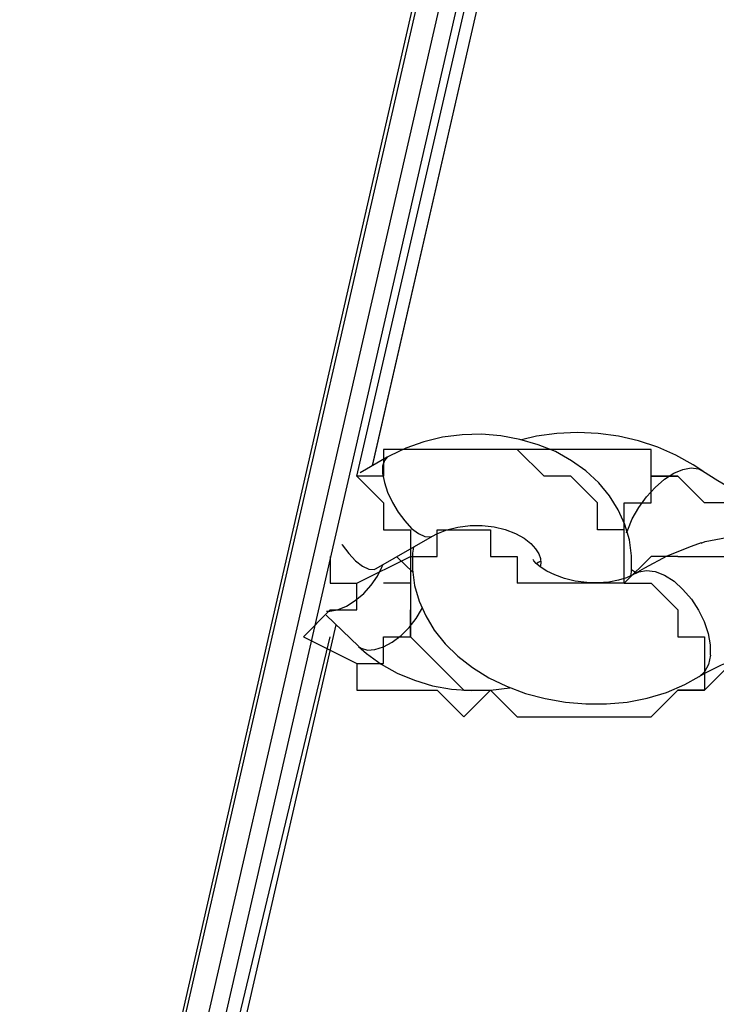
# Model space of a CAD drawing. Units: millimetres. Extents: x 22 to 143, y 29 to 200.
# Drawn here: x 73 to 74, y 70 to 71 of the extents above; entities that cross this region are included whole.
import ezdxf

# ---------------------------------------------------------------- set-up
doc = ezdxf.new("R2010")
doc.units = ezdxf.units.MM
doc.header["$MEASUREMENT"] = 0
for name, pattern in [('AI-Linetype-15882', [12.7, 6.35, -1.27, 1.27, -1.27, 1.27, -1.27]), ('AI-Linetype-15885', [12.7, 6.35, -1.27, 1.27, -1.27, 1.27, -1.27]), ('AI-Linetype-15895', [12.7, 6.35, -1.27, 1.27, -1.27, 1.27, -1.27]), ('AI-Linetype-15896', [12.7, 6.35, -1.27, 1.27, -1.27, 1.27, -1.27]), ('AI-Linetype-15905', [12.7, 6.35, -1.27, 1.27, -1.27, 1.27, -1.27]), ('AI-Linetype-15906', [12.7, 6.35, -1.27, 1.27, -1.27, 1.27, -1.27]), ('AI-Linetype-15907', [12.7, 6.35, -1.27, 1.27, -1.27, 1.27, -1.27]), ('AI-Linetype-16038', [12.7, 6.35, -1.27, 1.27, -1.27, 1.27, -1.27]), ('AI-Linetype-16039', [12.7, 6.35, -1.27, 1.27, -1.27, 1.27, -1.27]), ('AI-Linetype-16040', [12.7, 6.35, -1.27, 1.27, -1.27, 1.27, -1.27]), ('AI-Linetype-167', [12.7, 6.35, -1.27, 1.27, -1.27, 1.27, -1.27]), ('AI-Linetype-168', [12.7, 6.35, -1.27, 1.27, -1.27, 1.27, -1.27]), ('AI-Linetype-17345', [12.7, 6.35, -1.27, 1.27, -1.27, 1.27, -1.27]), ('AI-Linetype-17346', [12.7, 6.35, -1.27, 1.27, -1.27, 1.27, -1.27]), ('AI-Linetype-17367', [12.7, 6.35, -1.27, 1.27, -1.27, 1.27, -1.27]), ('AI-Linetype-17368', [12.7, 6.35, -1.27, 1.27, -1.27, 1.27, -1.27]), ('AI-Linetype-17369', [12.7, 6.35, -1.27, 1.27, -1.27, 1.27, -1.27]), ('AI-Linetype-17370', [12.7, 6.35, -1.27, 1.27, -1.27, 1.27, -1.27]), ('AI-Linetype-17371', [12.7, 6.35, -1.27, 1.27, -1.27, 1.27, -1.27]), ('AI-Linetype-17372', [12.7, 6.35, -1.27, 1.27, -1.27, 1.27, -1.27]), ('AI-Linetype-17373', [12.7, 6.35, -1.27, 1.27, -1.27, 1.27, -1.27]), ('AI-Linetype-17684', [12.7, 6.35, -1.27, 1.27, -1.27, 1.27, -1.27]), ('AI-Linetype-17685', [12.7, 6.35, -1.27, 1.27, -1.27, 1.27, -1.27]), ('AI-Linetype-17686', [12.7, 6.35, -1.27, 1.27, -1.27, 1.27, -1.27]), ('AI-Linetype-17687', [12.7, 6.35, -1.27, 1.27, -1.27, 1.27, -1.27]), ('AI-Linetype-17694', [12.7, 6.35, -1.27, 1.27, -1.27, 1.27, -1.27]), ('AI-Linetype-17695', [12.7, 6.35, -1.27, 1.27, -1.27, 1.27, -1.27]), ('AI-Linetype-17696', [12.7, 6.35, -1.27, 1.27, -1.27, 1.27, -1.27]), ('AI-Linetype-17697', [12.7, 6.35, -1.27, 1.27, -1.27, 1.27, -1.27]), ('AI-Linetype-189', [12.7, 6.35, -1.27, 1.27, -1.27, 1.27, -1.27]), ('AI-Linetype-190', [12.7, 6.35, -1.27, 1.27, -1.27, 1.27, -1.27]), ('AI-Linetype-191', [12.7, 6.35, -1.27, 1.27, -1.27, 1.27, -1.27]), ('AI-Linetype-192', [12.7, 6.35, -1.27, 1.27, -1.27, 1.27, -1.27]), ('AI-Linetype-193', [12.7, 6.35, -1.27, 1.27, -1.27, 1.27, -1.27]), ('AI-Linetype-194', [12.7, 6.35, -1.27, 1.27, -1.27, 1.27, -1.27]), ('AI-Linetype-195', [12.7, 6.35, -1.27, 1.27, -1.27, 1.27, -1.27]), ('AI-Linetype-20596', [12.7, 6.35, -1.27, 1.27, -1.27, 1.27, -1.27]), ('AI-Linetype-20618', [12.7, 6.35, -1.27, 1.27, -1.27, 1.27, -1.27]), ('AI-Linetype-20733', [12.7, 6.35, -1.27, 1.27, -1.27, 1.27, -1.27]), ('AI-Linetype-33060', [12.7, 6.35, -1.27, 1.27, -1.27, 1.27, -1.27]), ('AI-Linetype-33063', [12.7, 6.35, -1.27, 1.27, -1.27, 1.27, -1.27]), ('AI-Linetype-33073', [12.7, 6.35, -1.27, 1.27, -1.27, 1.27, -1.27]), ('AI-Linetype-33074', [12.7, 6.35, -1.27, 1.27, -1.27, 1.27, -1.27]), ('AI-Linetype-33083', [12.7, 6.35, -1.27, 1.27, -1.27, 1.27, -1.27]), ('AI-Linetype-33084', [12.7, 6.35, -1.27, 1.27, -1.27, 1.27, -1.27]), ('AI-Linetype-33085', [12.7, 6.35, -1.27, 1.27, -1.27, 1.27, -1.27]), ('AI-Linetype-33216', [12.7, 6.35, -1.27, 1.27, -1.27, 1.27, -1.27]), ('AI-Linetype-33217', [12.7, 6.35, -1.27, 1.27, -1.27, 1.27, -1.27]), ('AI-Linetype-33218', [12.7, 6.35, -1.27, 1.27, -1.27, 1.27, -1.27]), ('AI-Linetype-3418', [12.7, 6.35, -1.27, 1.27, -1.27, 1.27, -1.27]), ('AI-Linetype-3440', [12.7, 6.35, -1.27, 1.27, -1.27, 1.27, -1.27]), ('AI-Linetype-3555', [12.7, 6.35, -1.27, 1.27, -1.27, 1.27, -1.27]), ('AI-Linetype-506', [12.7, 6.35, -1.27, 1.27, -1.27, 1.27, -1.27]), ('AI-Linetype-507', [12.7, 6.35, -1.27, 1.27, -1.27, 1.27, -1.27]), ('AI-Linetype-508', [12.7, 6.35, -1.27, 1.27, -1.27, 1.27, -1.27]), ('AI-Linetype-509', [12.7, 6.35, -1.27, 1.27, -1.27, 1.27, -1.27]), ('AI-Linetype-516', [12.7, 6.35, -1.27, 1.27, -1.27, 1.27, -1.27]), ('AI-Linetype-517', [12.7, 6.35, -1.27, 1.27, -1.27, 1.27, -1.27]), ('AI-Linetype-518', [12.7, 6.35, -1.27, 1.27, -1.27, 1.27, -1.27]), ('AI-Linetype-519', [12.7, 6.35, -1.27, 1.27, -1.27, 1.27, -1.27])]:
    doc.linetypes.add(name, pattern=pattern)
doc.layers.add('Ebene 1', color=7, linetype='Continuous', lineweight=0)

msp = doc.modelspace()

# ---------------------------------------------------------------- linework, layer by layer
at = {"layer": 'Ebene 1', "color": 18, "linetype": 'AI-Linetype-15882', "lineweight": 25, "true_color": 0x000000}
msp.add_line((70.7735, 57.1112), (74.1277, 71.7349), dxfattribs=at)
at = {"layer": 'Ebene 1', "color": 18, "linetype": 'AI-Linetype-33060', "lineweight": 25, "true_color": 0x000000}
msp.add_line((70.7735, 57.1112), (74.1277, 71.7349), dxfattribs=at)
at = {"layer": 'Ebene 1', "color": 18, "linetype": 'AI-Linetype-15885', "lineweight": 25, "true_color": 0x000000}
msp.add_line((74.1804, 71.7348), (70.8304, 57.1298), dxfattribs=at)
at = {"layer": 'Ebene 1', "color": 18, "linetype": 'AI-Linetype-33063', "lineweight": 25, "true_color": 0x000000}
msp.add_line((74.1804, 71.7348), (70.8304, 57.1298), dxfattribs=at)
at = {"layer": 'Ebene 1', "color": 18, "linetype": 'AI-Linetype-168', "lineweight": 25, "true_color": 0x000000}
msp.add_line((73.8924, 70.3578), (74.2081, 71.735), dxfattribs=at)
at = {"layer": 'Ebene 1', "color": 18, "linetype": 'AI-Linetype-15896', "lineweight": 25, "true_color": 0x000000}
msp.add_line((73.8924, 70.3577), (74.2081, 71.735), dxfattribs=at)
at = {"layer": 'Ebene 1', "color": 18, "linetype": 'AI-Linetype-17346', "lineweight": 25, "true_color": 0x000000}
msp.add_line((73.8924, 70.3578), (74.2081, 71.735), dxfattribs=at)
at = {"layer": 'Ebene 1', "color": 18, "linetype": 'AI-Linetype-33074', "lineweight": 25, "true_color": 0x000000}
msp.add_line((73.8924, 70.3577), (74.2081, 71.735), dxfattribs=at)
at = {"layer": 'Ebene 1', "color": 18, "linetype": 'AI-Linetype-192', "lineweight": 25, "true_color": 0x000000}
msp.add_line((73.9117, 70.3688), (73.8761, 70.3484), dxfattribs=at)
at = {"layer": 'Ebene 1', "color": 18, "linetype": 'AI-Linetype-17370', "lineweight": 25, "true_color": 0x000000}
msp.add_line((73.9117, 70.3688), (73.8761, 70.3484), dxfattribs=at)
at = {"layer": 'Ebene 1', "color": 18, "linetype": 'AI-Linetype-193', "lineweight": 25, "true_color": 0x000000}
msp.add_line((73.8972, 70.2221), (73.9713, 70.2648), dxfattribs=at)
at = {"layer": 'Ebene 1', "color": 18, "linetype": 'AI-Linetype-17371', "lineweight": 25, "true_color": 0x000000}
msp.add_line((73.8972, 70.2221), (73.9713, 70.2648), dxfattribs=at)
at = {"layer": 'Ebene 1', "color": 18, "linetype": 'AI-Linetype-195', "lineweight": 25, "true_color": 0x000000}
msp.add_line((73.9453, 70.2171), (73.9242, 70.2376), dxfattribs=at)
at = {"layer": 'Ebene 1', "color": 18, "linetype": 'AI-Linetype-17373', "lineweight": 25, "true_color": 0x000000}
msp.add_line((73.9453, 70.2171), (73.9242, 70.2376), dxfattribs=at)
at = {"layer": 'Ebene 1', "color": 18, "linetype": 'AI-Linetype-518', "lineweight": 25, "true_color": 0x000000}
msp.add_line((74.2339, 70.221), (74.2406, 70.2165), dxfattribs=at)
at = {"layer": 'Ebene 1', "color": 18, "linetype": 'AI-Linetype-17696', "lineweight": 25, "true_color": 0x000000}
msp.add_line((74.2339, 70.221), (74.2406, 70.2165), dxfattribs=at)
at = {"layer": 'Ebene 1', "color": 18, "linetype": 'AI-Linetype-194', "lineweight": 25, "true_color": 0x000000}
msp.add_line((73.831, 70.1605), (73.8737, 70.1196), dxfattribs=at)
at = {"layer": 'Ebene 1', "color": 18, "linetype": 'AI-Linetype-17372', "lineweight": 25, "true_color": 0x000000}
msp.add_line((73.831, 70.1605), (73.8737, 70.1196), dxfattribs=at)
at = {"layer": 'Ebene 1', "color": 18, "linetype": 'AI-Linetype-3418', "lineweight": 25, "true_color": 0x000000}
msp.add_line((73.8317, 70.1599), (73.8317, 70.1599), dxfattribs=at)
at = {"layer": 'Ebene 1', "color": 18, "linetype": 'AI-Linetype-20596', "lineweight": 25, "true_color": 0x000000}
msp.add_line((73.8317, 70.1599), (73.8317, 70.1599), dxfattribs=at)
at = {"layer": 'Ebene 1', "color": 18, "linetype": 'AI-Linetype-167', "lineweight": 25, "true_color": 0x000000}
msp.add_line((73.4724, 68.5265), (73.8442, 70.1478), dxfattribs=at)
at = {"layer": 'Ebene 1', "color": 18, "linetype": 'AI-Linetype-15895', "lineweight": 25, "true_color": 0x000000}
msp.add_line((73.4724, 68.5264), (73.8442, 70.1478), dxfattribs=at)
at = {"layer": 'Ebene 1', "color": 18, "linetype": 'AI-Linetype-17345', "lineweight": 25, "true_color": 0x000000}
msp.add_line((73.4724, 68.5265), (73.8442, 70.1478), dxfattribs=at)
at = {"layer": 'Ebene 1', "color": 18, "linetype": 'AI-Linetype-33073', "lineweight": 25, "true_color": 0x000000}
msp.add_line((73.4724, 68.5264), (73.8442, 70.1478), dxfattribs=at)
at = {"layer": 'Ebene 1', "color": 18, "linetype": 'AI-Linetype-191', "lineweight": 25, "true_color": 0x000000}
msp.add_lwpolyline([(74.2331, 70.2125), (74.2338, 70.2178), (74.2341, 70.2389), (74.2313, 70.2601), (74.2253, 70.2802), (74.2165, 70.2996), (74.2049, 70.318), (74.1908, 70.3352), (74.1738, 70.3508), (74.1548, 70.3642), (74.1336, 70.3762), (74.111, 70.3853), (74.0867, 70.3924), (74.0616, 70.397), (74.0362, 70.3991), (74.0105, 70.3984), (73.9847, 70.3952), (73.96, 70.3892), (73.936, 70.3808), (73.9149, 70.3705), (73.9117, 70.3688)], dxfattribs=at)
at = {"layer": 'Ebene 1', "color": 18, "linetype": 'AI-Linetype-17369', "lineweight": 25, "true_color": 0x000000}
msp.add_lwpolyline([(74.2331, 70.2125), (74.2338, 70.2178), (74.2341, 70.2389), (74.2313, 70.2601), (74.2253, 70.2802), (74.2165, 70.2996), (74.2049, 70.318), (74.1908, 70.3352), (74.1738, 70.3508), (74.1548, 70.3642), (74.1336, 70.3762), (74.111, 70.3853), (74.0867, 70.3924), (74.0616, 70.397), (74.0362, 70.3991), (74.0105, 70.3984), (73.9847, 70.3952), (73.96, 70.3892), (73.936, 70.3808), (73.9149, 70.3705), (73.9117, 70.3688)], dxfattribs=at)
at = {"layer": 'Ebene 1', "color": 18, "linetype": 'AI-Linetype-506', "lineweight": 25, "true_color": 0x000000}
msp.add_lwpolyline([(74.3279, 70.3505), (74.3152, 70.359), (74.2926, 70.3717), (74.2686, 70.3823), (74.2432, 70.3904), (74.2168, 70.3964), (74.19, 70.4003), (74.1628, 70.4013), (74.1356, 70.4003), (74.1088, 70.3967), (74.0887, 70.3918)], dxfattribs=at)
at = {"layer": 'Ebene 1', "color": 18, "linetype": 'AI-Linetype-17684', "lineweight": 25, "true_color": 0x000000}
msp.add_lwpolyline([(74.3279, 70.3505), (74.3152, 70.359), (74.2926, 70.3717), (74.2686, 70.3823), (74.2432, 70.3904), (74.2168, 70.3964), (74.19, 70.4003), (74.1628, 70.4013), (74.1356, 70.4003), (74.1088, 70.3967), (74.0887, 70.3918)], dxfattribs=at)
at = {"layer": 'Ebene 1', "color": 18, "linetype": 'AI-Linetype-15905', "lineweight": 25, "true_color": 0x000000}
msp.add_lwpolyline([(73.9117, 70.3688), (73.9079, 70.3646), (73.9054, 70.3572), (73.9054, 70.3473), (73.9079, 70.3357), (73.9121, 70.3226), (73.9184, 70.3092), (73.9262, 70.2962), (73.9347, 70.2849), (73.9438, 70.275), (73.953, 70.2683), (73.9611, 70.2641), (73.9682, 70.2637), (73.9714, 70.2648)], dxfattribs=at)
at = {"layer": 'Ebene 1', "color": 18, "linetype": 'AI-Linetype-33083', "lineweight": 25, "true_color": 0x000000}
msp.add_lwpolyline([(73.9117, 70.3688), (73.9079, 70.3646), (73.9054, 70.3572), (73.9054, 70.3473), (73.9079, 70.3357), (73.9121, 70.3226), (73.9184, 70.3092), (73.9262, 70.2962), (73.9347, 70.2849), (73.9438, 70.275), (73.953, 70.2683), (73.9611, 70.2641), (73.9682, 70.2637), (73.9714, 70.2648)], dxfattribs=at)
at = {"layer": 'Ebene 1', "color": 18, "linetype": 'AI-Linetype-16040', "lineweight": 25, "true_color": 0x000000}
msp.add_lwpolyline([(74.2275, 70.2691), (74.2289, 70.273), (74.2349, 70.2878), (74.2434, 70.3026), (74.2536, 70.3164), (74.2653, 70.3291), (74.2773, 70.3397), (74.2896, 70.3478), (74.3016, 70.3527), (74.3125, 70.3548), (74.3221, 70.3534), (74.3281, 70.3506)], dxfattribs=at)
at = {"layer": 'Ebene 1', "color": 18, "linetype": 'AI-Linetype-33218', "lineweight": 25, "true_color": 0x000000}
msp.add_lwpolyline([(74.2275, 70.2691), (74.2289, 70.273), (74.2349, 70.2878), (74.2434, 70.3026), (74.2536, 70.3164), (74.2653, 70.3291), (74.2773, 70.3397), (74.2896, 70.3478), (74.3016, 70.3527), (74.3125, 70.3548), (74.3221, 70.3534), (74.3281, 70.3506)], dxfattribs=at)
at = {"layer": 'Ebene 1', "color": 18, "linetype": 'AI-Linetype-519', "lineweight": 25, "true_color": 0x000000}
msp.add_lwpolyline([(74.4777, 70.2899), (74.4735, 70.2907), (74.4453, 70.297), (74.4185, 70.3051), (74.3931, 70.3146), (74.3691, 70.3256), (74.3476, 70.3376), (74.3278, 70.3506)], dxfattribs=at)
at = {"layer": 'Ebene 1', "color": 18, "linetype": 'AI-Linetype-17697', "lineweight": 25, "true_color": 0x000000}
msp.add_lwpolyline([(74.4777, 70.2899), (74.4735, 70.2907), (74.4453, 70.297), (74.4185, 70.3051), (74.3931, 70.3146), (74.3691, 70.3256), (74.3476, 70.3376), (74.3278, 70.3506)], dxfattribs=at)
at = {"layer": 'Ebene 1', "color": 18, "linetype": 'AI-Linetype-189', "lineweight": 25, "true_color": 0x000000}
msp.add_lwpolyline([(73.9715, 70.2648), (73.9771, 70.2676), (73.9902, 70.2729), (74.005, 70.2768), (74.0209, 70.2789), (74.0367, 70.2789), (74.0526, 70.2771), (74.0674, 70.2736), (74.0808, 70.2683), (74.0921, 70.2619), (74.1009, 70.2552), (74.1073, 70.2482), (74.1115, 70.2415), (74.114, 70.2355), (74.1143, 70.2291), (74.1136, 70.2242)], dxfattribs=at)
at = {"layer": 'Ebene 1', "color": 18, "linetype": 'AI-Linetype-17367', "lineweight": 25, "true_color": 0x000000}
msp.add_lwpolyline([(73.9715, 70.2648), (73.9771, 70.2676), (73.9902, 70.2729), (74.005, 70.2768), (74.0209, 70.2789), (74.0367, 70.2789), (74.0526, 70.2771), (74.0674, 70.2736), (74.0808, 70.2683), (74.0921, 70.2619), (74.1009, 70.2552), (74.1073, 70.2482), (74.1115, 70.2415), (74.114, 70.2355), (74.1143, 70.2291), (74.1136, 70.2242)], dxfattribs=at)
at = {"layer": 'Ebene 1', "color": 18, "linetype": 'AI-Linetype-3555', "lineweight": 25, "true_color": 0x000000}
msp.add_lwpolyline([(74.3259, 70.2556), (74.3312, 70.2577), (74.3732, 70.2655), (74.4258, 70.2679), (74.479, 70.2662)], dxfattribs=at)
at = {"layer": 'Ebene 1', "color": 18, "linetype": 'AI-Linetype-20733', "lineweight": 25, "true_color": 0x000000}
msp.add_lwpolyline([(74.3259, 70.2556), (74.3312, 70.2577), (74.3732, 70.2655), (74.4258, 70.2679), (74.479, 70.2662)], dxfattribs=at)
at = {"layer": 'Ebene 1', "color": 18, "linetype": 'AI-Linetype-3440', "lineweight": 25, "true_color": 0x000000}
msp.add_lwpolyline([(73.8516, 70.2541), (73.852, 70.2534), (73.8608, 70.2418), (73.87, 70.2323), (73.8791, 70.2252), (73.8873, 70.2213), (73.8943, 70.221), (73.8971, 70.222)], dxfattribs=at)
at = {"layer": 'Ebene 1', "color": 18, "linetype": 'AI-Linetype-20618', "lineweight": 25, "true_color": 0x000000}
msp.add_lwpolyline([(73.8516, 70.2541), (73.852, 70.2534), (73.8608, 70.2418), (73.87, 70.2323), (73.8791, 70.2252), (73.8873, 70.2213), (73.8943, 70.221), (73.8971, 70.222)], dxfattribs=at)
at = {"layer": 'Ebene 1', "color": 18, "linetype": 'AI-Linetype-507', "lineweight": 25, "true_color": 0x000000}
msp.add_lwpolyline([(73.9463, 70.2503), (73.9449, 70.2422), (73.9449, 70.2207), (73.9477, 70.1995), (73.9537, 70.179), (73.9625, 70.1596), (73.9738, 70.1406), (73.9879, 70.1229), (74.0048, 70.1064), (74.0242, 70.0915), (74.0458, 70.0781), (74.069, 70.0669), (74.0941, 70.0573), (74.1202, 70.0506), (74.1467, 70.0457), (74.1738, 70.0436), (74.201, 70.0436), (74.2281, 70.046), (74.2546, 70.0513), (74.28, 70.0587), (74.3043, 70.069), (74.3234, 70.0796)], dxfattribs=at)
at = {"layer": 'Ebene 1', "color": 18, "linetype": 'AI-Linetype-17685', "lineweight": 25, "true_color": 0x000000}
msp.add_lwpolyline([(73.9463, 70.2503), (73.9449, 70.2422), (73.9449, 70.2207), (73.9477, 70.1995), (73.9537, 70.179), (73.9625, 70.1596), (73.9738, 70.1406), (73.9879, 70.1229), (74.0048, 70.1064), (74.0242, 70.0915), (74.0458, 70.0781), (74.069, 70.0669), (74.0941, 70.0573), (74.1202, 70.0506), (74.1467, 70.0457), (74.1738, 70.0436), (74.201, 70.0436), (74.2281, 70.046), (74.2546, 70.0513), (74.28, 70.0587), (74.3043, 70.069), (74.3234, 70.0796)], dxfattribs=at)
at = {"layer": 'Ebene 1', "color": 18, "linetype": 'AI-Linetype-516', "lineweight": 25, "true_color": 0x000000}
msp.add_lwpolyline([(74.3259, 70.2558), (74.3125, 70.2512), (74.2807, 70.2382), (74.2511, 70.2226), (74.2388, 70.2156)], dxfattribs=at)
at = {"layer": 'Ebene 1', "color": 18, "linetype": 'AI-Linetype-17694', "lineweight": 25, "true_color": 0x000000}
msp.add_lwpolyline([(74.3259, 70.2558), (74.3125, 70.2512), (74.2807, 70.2382), (74.2511, 70.2226), (74.2388, 70.2156)], dxfattribs=at)
at = {"layer": 'Ebene 1', "color": 18, "linetype": 'AI-Linetype-508', "lineweight": 25, "true_color": 0x000000}
msp.add_lwpolyline([(74.2388, 70.2154), (74.2357, 70.2137), (74.2272, 70.2098), (74.2166, 70.2066), (74.2039, 70.2042), (74.1898, 70.2031), (74.175, 70.2038), (74.1598, 70.2056), (74.1457, 70.2091), (74.1326, 70.2137), (74.1221, 70.2186), (74.1136, 70.2243), (74.108, 70.2288), (74.1051, 70.2324), (74.1041, 70.2341), (74.1041, 70.2338)], dxfattribs=at)
at = {"layer": 'Ebene 1', "color": 18, "linetype": 'AI-Linetype-17686', "lineweight": 25, "true_color": 0x000000}
msp.add_lwpolyline([(74.2388, 70.2154), (74.2357, 70.2137), (74.2272, 70.2098), (74.2166, 70.2066), (74.2039, 70.2042), (74.1898, 70.2031), (74.175, 70.2038), (74.1598, 70.2056), (74.1457, 70.2091), (74.1326, 70.2137), (74.1221, 70.2186), (74.1136, 70.2243), (74.108, 70.2288), (74.1051, 70.2324), (74.1041, 70.2341), (74.1041, 70.2338)], dxfattribs=at)
at = {"layer": 'Ebene 1', "color": 18, "linetype": 'AI-Linetype-15907', "lineweight": 25, "true_color": 0x000000}
msp.add_lwpolyline([(73.8317, 70.166), (73.8359, 70.166), (73.8462, 70.1677), (73.8578, 70.1723), (73.8694, 70.1797), (73.8807, 70.1893), (73.8906, 70.2002), (73.8987, 70.2118), (73.9047, 70.2238), (73.9061, 70.2274)], dxfattribs=at)
at = {"layer": 'Ebene 1', "color": 18, "linetype": 'AI-Linetype-33085', "lineweight": 25, "true_color": 0x000000}
msp.add_lwpolyline([(73.8317, 70.166), (73.8359, 70.166), (73.8462, 70.1677), (73.8578, 70.1723), (73.8694, 70.1797), (73.8807, 70.1893), (73.8906, 70.2002), (73.8987, 70.2118), (73.9047, 70.2238), (73.9061, 70.2274)], dxfattribs=at)
at = {"layer": 'Ebene 1', "color": 18, "linetype": 'AI-Linetype-509', "lineweight": 25, "true_color": 0x000000}
msp.add_lwpolyline([(74.1085, 70.2285), (74.111, 70.2303), (74.1142, 70.2317)], dxfattribs=at)
at = {"layer": 'Ebene 1', "color": 18, "linetype": 'AI-Linetype-17687', "lineweight": 25, "true_color": 0x000000}
msp.add_lwpolyline([(74.1085, 70.2285), (74.111, 70.2303), (74.1142, 70.2317)], dxfattribs=at)
at = {"layer": 'Ebene 1', "color": 18, "linetype": 'AI-Linetype-16039', "lineweight": 25, "true_color": 0x000000}
msp.add_lwpolyline([(74.2392, 70.2157), (74.2434, 70.2178), (74.2536, 70.2195), (74.2653, 70.2181), (74.2773, 70.2132), (74.29, 70.2054), (74.3016, 70.1945), (74.3129, 70.1818), (74.3224, 70.1673), (74.3298, 70.1522), (74.3351, 70.1366), (74.3379, 70.1215), (74.3379, 70.1077)], dxfattribs=at)
at = {"layer": 'Ebene 1', "color": 18, "linetype": 'AI-Linetype-33217', "lineweight": 25, "true_color": 0x000000}
msp.add_lwpolyline([(74.2392, 70.2157), (74.2434, 70.2178), (74.2536, 70.2195), (74.2653, 70.2181), (74.2773, 70.2132), (74.29, 70.2054), (74.3016, 70.1945), (74.3129, 70.1818), (74.3224, 70.1673), (74.3298, 70.1522), (74.3351, 70.1366), (74.3379, 70.1215), (74.3379, 70.1077)], dxfattribs=at)
at = {"layer": 'Ebene 1', "color": 18, "linetype": 'AI-Linetype-15906', "lineweight": 25, "true_color": 0x000000}
msp.add_lwpolyline([(73.8738, 70.1194), (73.8773, 70.1169), (73.8855, 70.1144), (73.8953, 70.1151), (73.9066, 70.1187), (73.9183, 70.125), (73.9299, 70.1338), (73.9408, 70.1441), (73.9497, 70.1561), (73.9567, 70.1681), (73.9581, 70.1712)], dxfattribs=at)
at = {"layer": 'Ebene 1', "color": 18, "linetype": 'AI-Linetype-33084', "lineweight": 25, "true_color": 0x000000}
msp.add_lwpolyline([(73.8738, 70.1194), (73.8773, 70.1169), (73.8855, 70.1144), (73.8953, 70.1151), (73.9066, 70.1187), (73.9183, 70.125), (73.9299, 70.1338), (73.9408, 70.1441), (73.9497, 70.1561), (73.9567, 70.1681), (73.9581, 70.1712)], dxfattribs=at)
at = {"layer": 'Ebene 1', "color": 18, "linetype": 'AI-Linetype-190', "lineweight": 25, "true_color": 0x000000}
msp.add_lwpolyline([(73.8738, 70.1194), (73.8844, 70.1099), (73.9038, 70.0961), (73.9246, 70.0841), (73.9475, 70.0749), (73.9715, 70.0675), (73.9966, 70.0629), (74.0223, 70.0612), (74.0481, 70.0615), (74.0735, 70.0647), (74.0738, 70.0651)], dxfattribs=at)
at = {"layer": 'Ebene 1', "color": 18, "linetype": 'AI-Linetype-17368', "lineweight": 25, "true_color": 0x000000}
msp.add_lwpolyline([(73.8738, 70.1194), (73.8844, 70.1099), (73.9038, 70.0961), (73.9246, 70.0841), (73.9475, 70.0749), (73.9715, 70.0675), (73.9966, 70.0629), (74.0223, 70.0612), (74.0481, 70.0615), (74.0735, 70.0647), (74.0738, 70.0651)], dxfattribs=at)
at = {"layer": 'Ebene 1', "color": 18, "linetype": 'AI-Linetype-517', "lineweight": 25, "true_color": 0x000000}
msp.add_lwpolyline([(74.3232, 70.0795), (74.3324, 70.0848), (74.3525, 70.095), (74.3747, 70.1039), (74.3987, 70.1113), (74.4245, 70.1169), (74.4516, 70.1211), (74.4693, 70.1226)], dxfattribs=at)
at = {"layer": 'Ebene 1', "color": 18, "linetype": 'AI-Linetype-17695', "lineweight": 25, "true_color": 0x000000}
msp.add_lwpolyline([(74.3232, 70.0795), (74.3324, 70.0848), (74.3525, 70.095), (74.3747, 70.1039), (74.3987, 70.1113), (74.4245, 70.1169), (74.4516, 70.1211), (74.4693, 70.1226)], dxfattribs=at)
at = {"layer": 'Ebene 1', "color": 18, "linetype": 'AI-Linetype-16038', "lineweight": 25, "true_color": 0x000000}
msp.add_lwpolyline([(74.338, 70.1076), (74.3356, 70.0956), (74.3303, 70.086), (74.3232, 70.0793)], dxfattribs=at)
at = {"layer": 'Ebene 1', "color": 18, "linetype": 'AI-Linetype-33216', "lineweight": 25, "true_color": 0x000000}
msp.add_lwpolyline([(74.338, 70.1076), (74.3356, 70.0956), (74.3303, 70.086), (74.3232, 70.0793)], dxfattribs=at)
at = {"layer": 'Ebene 1', "color": 18, "lineweight": 25, "true_color": 0x000000}
for points in [[(70.7672, 57.0794), (70.7672, 57.0794), (74.1186, 71.7197), (74.1186, 71.7197)], [(74.1539, 71.7197), (74.1539, 71.7197), (70.8025, 57.1147), (70.8025, 57.1147)], [(73.8717, 70.3439), (73.8717, 70.3439), (74.1892, 71.7197), (74.1892, 71.7197)], [(73.8717, 70.3439), (73.8717, 70.3439), (74.1892, 71.7197), (74.1892, 71.7197)], [(73.9069, 70.3439), (73.9069, 70.3439), (73.8717, 70.3439), (73.8717, 70.3439)], [(73.8717, 70.2028), (73.8717, 70.2028), (73.9422, 70.2381), (73.9422, 70.2381)], [(73.9422, 70.2028), (73.9422, 70.2028), (73.9069, 70.2028), (73.9069, 70.2028)], [(74.0833, 70.2028), (74.0833, 70.2028), (74.0833, 70.2028), (74.0833, 70.2028)], [(74.2244, 70.2028), (74.2244, 70.2028), (74.2244, 70.2028), (74.2244, 70.2028)], [(73.4483, 68.5094), (73.4483, 68.5094), (73.8364, 70.1322), (73.8364, 70.1322)], [(73.4483, 68.5094), (73.4483, 68.5094), (73.8364, 70.1322), (73.8364, 70.1322)], [(73.8011, 70.1322), (73.8011, 70.1322), (73.8717, 70.0969), (73.8717, 70.0969)], [(73.8011, 70.1322), (73.8011, 70.1322), (73.8011, 70.1322), (73.8011, 70.1322)]]:
    msp.add_open_spline(points, degree=3, dxfattribs=at)
for points, knots in [([(74.2244, 70.2028), (74.2244, 70.2028), (74.2244, 70.2028), (74.2244, 70.2028), (74.2244, 70.2028), (74.2244, 70.2381), (74.2244, 70.2381), (74.2244, 70.2381), (74.2244, 70.2733), (74.2244, 70.2733), (74.2244, 70.2733), (74.1892, 70.2733), (74.1892, 70.2733), (74.1892, 70.2733), (74.1892, 70.3086), (74.1892, 70.3086), (74.1892, 70.3086), (74.1539, 70.3439), (74.1539, 70.3439), (74.1539, 70.3439), (74.1186, 70.3439), (74.1186, 70.3439), (74.1186, 70.3439), (74.0833, 70.3792), (74.0833, 70.3792), (74.0833, 70.3792), (74.0481, 70.3792), (74.0481, 70.3792), (74.0481, 70.3792), (74.0128, 70.3792), (74.0128, 70.3792), (74.0128, 70.3792), (73.9775, 70.3792), (73.9775, 70.3792), (73.9775, 70.3792), (73.9422, 70.3792), (73.9422, 70.3792), (73.9422, 70.3792), (73.9069, 70.3792), (73.9069, 70.3792), (73.9069, 70.3792), (73.9069, 70.3439), (73.9069, 70.3439)], [0, 0, 0, 0, 1, 1, 1, 2, 2, 2, 3, 3, 3, 4, 4, 4, 5, 5, 5, 6, 6, 6, 7, 7, 7, 8, 8, 8, 9, 9, 9, 10, 10, 10, 11, 11, 11, 12, 12, 12, 13, 13, 13, 14, 14, 14, 14]), ([(74.295, 70.3439), (74.295, 70.3439), (74.295, 70.3439), (74.295, 70.3439), (74.295, 70.3439), (74.2597, 70.3439), (74.2597, 70.3439), (74.2597, 70.3439), (74.2597, 70.3792), (74.2597, 70.3792), (74.2597, 70.3792), (74.2244, 70.3792), (74.2244, 70.3792), (74.2244, 70.3792), (74.1892, 70.3792), (74.1892, 70.3792), (74.1892, 70.3792), (74.1539, 70.3792), (74.1539, 70.3792), (74.1539, 70.3792), (74.1186, 70.3792), (74.1186, 70.3792), (74.1186, 70.3792), (74.0833, 70.3792), (74.0833, 70.3792)], [0, 0, 0, 0, 1, 1, 1, 2, 2, 2, 3, 3, 3, 4, 4, 4, 5, 5, 5, 6, 6, 6, 7, 7, 7, 8, 8, 8, 8]), ([(73.9069, 70.3439), (73.9069, 70.3439), (73.9069, 70.3439), (73.9069, 70.3439), (73.9069, 70.3439), (73.8717, 70.3439), (73.8717, 70.3439), (73.8717, 70.3439), (73.9069, 70.3086), (73.9069, 70.3086), (73.9069, 70.3086), (73.9069, 70.2733), (73.9069, 70.2733), (73.9069, 70.2733), (73.9422, 70.2733), (73.9422, 70.2733), (73.9422, 70.2733), (73.9422, 70.2381), (73.9422, 70.2381)], [0, 0, 0, 0, 1, 1, 1, 2, 2, 2, 3, 3, 3, 4, 4, 4, 5, 5, 5, 6, 6, 6, 6]), ([(74.2244, 70.2381), (74.2244, 70.2381), (74.2244, 70.2381), (74.2244, 70.2381), (74.2244, 70.2381), (74.2244, 70.2733), (74.2244, 70.2733), (74.2244, 70.2733), (74.2244, 70.3086), (74.2244, 70.3086), (74.2244, 70.3086), (74.2597, 70.3086), (74.2597, 70.3086), (74.2597, 70.3086), (74.2597, 70.3439), (74.2597, 70.3439), (74.2597, 70.3439), (74.295, 70.3439), (74.295, 70.3439)], [0, 0, 0, 0, 1, 1, 1, 2, 2, 2, 3, 3, 3, 4, 4, 4, 5, 5, 5, 6, 6, 6, 6]), ([(74.4714, 70.2733), (74.4714, 70.2733), (74.4714, 70.2733), (74.4714, 70.2733), (74.4714, 70.2733), (74.4361, 70.2733), (74.4361, 70.2733), (74.4361, 70.2733), (74.4008, 70.2733), (74.4008, 70.2733), (74.4008, 70.2733), (74.3656, 70.3086), (74.3656, 70.3086), (74.3656, 70.3086), (74.3303, 70.3086), (74.3303, 70.3086), (74.3303, 70.3086), (74.295, 70.3439), (74.295, 70.3439)], [0, 0, 0, 0, 1, 1, 1, 2, 2, 2, 3, 3, 3, 4, 4, 4, 5, 5, 5, 6, 6, 6, 6]), ([(73.9422, 70.2381), (73.9422, 70.2381), (73.9422, 70.2381), (73.9422, 70.2381), (73.9422, 70.2381), (73.9775, 70.2381), (73.9775, 70.2381), (73.9775, 70.2381), (73.9775, 70.2733), (73.9775, 70.2733), (73.9775, 70.2733), (74.0128, 70.2733), (74.0128, 70.2733), (74.0128, 70.2733), (74.0481, 70.2733), (74.0481, 70.2733), (74.0481, 70.2733), (74.0481, 70.2381), (74.0481, 70.2381), (74.0481, 70.2381), (74.0833, 70.2381), (74.0833, 70.2381), (74.0833, 70.2381), (74.0833, 70.2028), (74.0833, 70.2028)], [0, 0, 0, 0, 1, 1, 1, 2, 2, 2, 3, 3, 3, 4, 4, 4, 5, 5, 5, 6, 6, 6, 7, 7, 7, 8, 8, 8, 8]), ([(73.8364, 70.2381), (73.8364, 70.2381), (73.8364, 70.2381), (73.8364, 70.2381), (73.8364, 70.2381), (73.8364, 70.2028), (73.8364, 70.2028), (73.8364, 70.2028), (73.8717, 70.2028), (73.8717, 70.2028)], [0, 0, 0, 0, 1, 1, 1, 2, 2, 2, 3, 3, 3, 3]), ([(73.9422, 70.2381), (73.9422, 70.2381), (73.9422, 70.2381), (73.9422, 70.2381), (73.9422, 70.2381), (73.9422, 70.2028), (73.9422, 70.2028), (73.9422, 70.2028), (73.9422, 70.1675), (73.9422, 70.1675), (73.9422, 70.1675), (73.9422, 70.1322), (73.9422, 70.1322), (73.9422, 70.1322), (73.9775, 70.0969), (73.9775, 70.0969), (73.9775, 70.0969), (74.0128, 70.0617), (74.0128, 70.0617), (74.0128, 70.0617), (74.0481, 70.0617), (74.0481, 70.0617), (74.0481, 70.0617), (74.0833, 70.0264), (74.0833, 70.0264), (74.0833, 70.0264), (74.1186, 70.0264), (74.1186, 70.0264), (74.1186, 70.0264), (74.1539, 70.0264), (74.1539, 70.0264), (74.1539, 70.0264), (74.1892, 70.0264), (74.1892, 70.0264), (74.1892, 70.0264), (74.2244, 70.0264), (74.2244, 70.0264), (74.2244, 70.0264), (74.2597, 70.0264), (74.2597, 70.0264), (74.2597, 70.0264), (74.295, 70.0617), (74.295, 70.0617)], [0, 0, 0, 0, 1, 1, 1, 2, 2, 2, 3, 3, 3, 4, 4, 4, 5, 5, 5, 6, 6, 6, 7, 7, 7, 8, 8, 8, 9, 9, 9, 10, 10, 10, 11, 11, 11, 12, 12, 12, 13, 13, 13, 14, 14, 14, 14]), ([(74.295, 70.2381), (74.295, 70.2381), (74.295, 70.2381), (74.295, 70.2381), (74.295, 70.2381), (74.2597, 70.2381), (74.2597, 70.2381), (74.2597, 70.2381), (74.2244, 70.2028), (74.2244, 70.2028)], [0, 0, 0, 0, 1, 1, 1, 2, 2, 2, 3, 3, 3, 3]), ([(74.295, 70.2381), (74.295, 70.2381), (74.3303, 70.2381), (74.3303, 70.2381), (74.3303, 70.2381), (74.3656, 70.2381), (74.3656, 70.2381), (74.3656, 70.2381), (74.4008, 70.2381), (74.4008, 70.2381), (74.4008, 70.2381), (74.4714, 70.2381), (74.4714, 70.2381)], [0, 0, 0, 0, 1, 1, 1, 2, 2, 2, 3, 3, 3, 4, 4, 4, 4]), ([(73.8011, 70.1322), (73.8011, 70.1322), (73.8011, 70.1322), (73.8011, 70.1322), (73.8011, 70.1322), (73.8364, 70.1675), (73.8364, 70.1675), (73.8364, 70.1675), (73.8717, 70.1675), (73.8717, 70.1675), (73.8717, 70.1675), (73.8717, 70.2028), (73.8717, 70.2028)], [0, 0, 0, 0, 1, 1, 1, 2, 2, 2, 3, 3, 3, 4, 4, 4, 4]), ([(74.2244, 70.2028), (74.2244, 70.2028), (74.2244, 70.2028), (74.2244, 70.2028), (74.2244, 70.2028), (74.1892, 70.2028), (74.1892, 70.2028), (74.1892, 70.2028), (74.1539, 70.2028), (74.1539, 70.2028), (74.1539, 70.2028), (74.1186, 70.2028), (74.1186, 70.2028), (74.1186, 70.2028), (74.0833, 70.2028), (74.0833, 70.2028)], [0, 0, 0, 0, 1, 1, 1, 2, 2, 2, 3, 3, 3, 4, 4, 4, 5, 5, 5, 5]), ([(74.2244, 70.2028), (74.2244, 70.2028), (74.2244, 70.2028), (74.2244, 70.2028), (74.2244, 70.2028), (74.2597, 70.2028), (74.2597, 70.2028), (74.2597, 70.2028), (74.295, 70.1675), (74.295, 70.1675), (74.295, 70.1675), (74.295, 70.1322), (74.295, 70.1322), (74.295, 70.1322), (74.3303, 70.1322), (74.3303, 70.1322), (74.3303, 70.1322), (74.3303, 70.0969), (74.3303, 70.0969)], [0, 0, 0, 0, 1, 1, 1, 2, 2, 2, 3, 3, 3, 4, 4, 4, 5, 5, 5, 6, 6, 6, 6]), ([(73.8717, 70.0969), (73.8717, 70.0969), (73.8717, 70.0969), (73.8717, 70.0969), (73.8717, 70.0969), (73.9069, 70.0969), (73.9069, 70.0969), (73.9069, 70.0969), (73.9069, 70.1322), (73.9069, 70.1322), (73.9069, 70.1322), (73.9422, 70.1322), (73.9422, 70.1322), (73.9422, 70.1322), (73.9422, 70.1675), (73.9422, 70.1675)], [0, 0, 0, 0, 1, 1, 1, 2, 2, 2, 3, 3, 3, 4, 4, 4, 5, 5, 5, 5]), ([(73.8717, 70.0969), (73.8717, 70.0969), (73.8717, 70.0969), (73.8717, 70.0969), (73.8717, 70.0969), (73.8717, 70.0617), (73.8717, 70.0617), (73.8717, 70.0617), (73.9069, 70.0617), (73.9069, 70.0617), (73.9069, 70.0617), (73.9422, 70.0617), (73.9422, 70.0617), (73.9422, 70.0617), (73.9775, 70.0617), (73.9775, 70.0617), (73.9775, 70.0617), (74.0128, 70.0264), (74.0128, 70.0264), (74.0128, 70.0264), (74.0481, 70.0617), (74.0481, 70.0617)], [0, 0, 0, 0, 1, 1, 1, 2, 2, 2, 3, 3, 3, 4, 4, 4, 5, 5, 5, 6, 6, 6, 7, 7, 7, 7]), ([(74.295, 70.0617), (74.295, 70.0617), (74.3303, 70.0617), (74.3303, 70.0617), (74.3303, 70.0617), (74.3656, 70.0969), (74.3656, 70.0969), (74.3656, 70.0969), (74.4008, 70.0969), (74.4008, 70.0969), (74.4008, 70.0969), (74.4361, 70.0969), (74.4361, 70.0969)], [0, 0, 0, 0, 1, 1, 1, 2, 2, 2, 3, 3, 3, 4, 4, 4, 4]), ([(74.3303, 70.0969), (74.3303, 70.0969), (74.3303, 70.0617), (74.3303, 70.0617), (74.3303, 70.0617), (74.295, 70.0617), (74.295, 70.0617)], [0, 0, 0, 0, 1, 1, 1, 2, 2, 2, 2])]:
    msp.add_open_spline(points, degree=3, knots=knots, dxfattribs=at)

doc.saveas('drawing.dxf')
